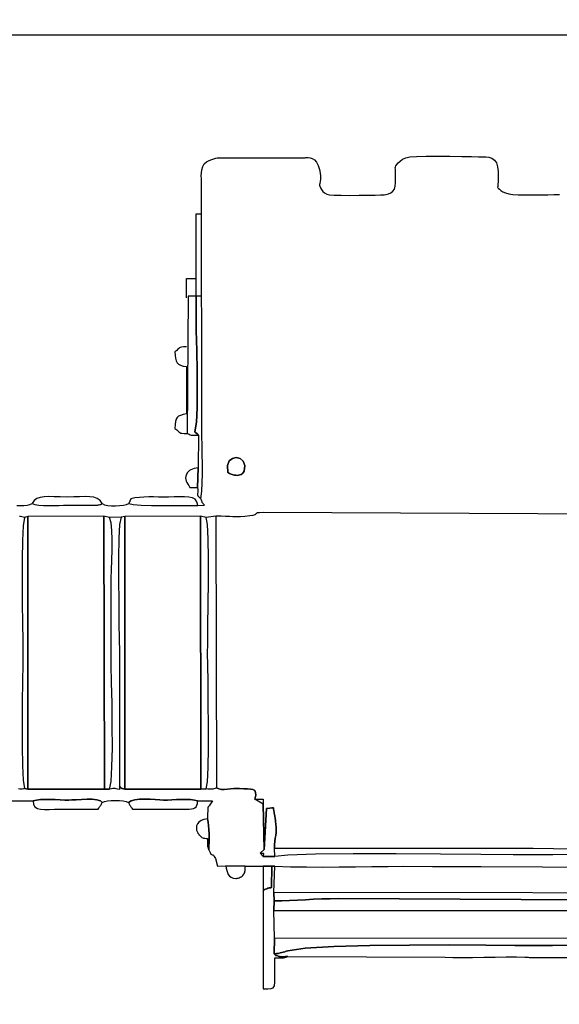
# Model space of a CAD drawing. Units: millimetres. Extents: x 339224 to 349825, y 5309 to 13195.
# Drawn here: x 342672 to 343666, y 9907 to 11723 of the extents above; entities that cross this region are included whole.
import ezdxf

# ---------------------------------------------------------------- set-up
doc = ezdxf.new("R2010")
doc.units = ezdxf.units.MM
doc.header["$LTSCALE"] = 60
doc.header["$PDSIZE"] = -1
doc.layers.add('LAYER_1', color=7, linetype='Continuous')
doc.styles.get("Standard").update_dxf_attribs({"font": 'isocpeui.ttf'})
doc.dimstyles.new('ISO-25', dxfattribs={"dimtxt": 2.5, "dimasz": 2.5, "dimexe": 1.25, "dimexo": 0.625, "dimtad": 1, "dimtxsty": 'Standard', "dimcen": 2.5, "dimadec": 0, "dimazin": 0, "dimtfac": 1, "dimtmove": 0, "dimatfit": 3, "dimfxl": 1, "dimarcsym": 0})

# ---------------------------------------------------------------- blocks, each defined once
blk = doc.blocks.new('*D37')
at = {"color": 0, "lineweight": -2, "transparency": 16777216}
for p, q in [((347831.4, 10549.8), (347831.4, 5308.8)), ((339225.4, 9497.3), (339225.4, 5308.8)), ((347651.4, 5368.8), (339405.4, 5368.8))]:
    blk.add_line(p, q, dxfattribs=at)
at = {"color": 0, "transparency": 16777216}
for points in [[(339405.4, 5398.8), (339405.4, 5338.8), (339225.4, 5368.8)], [(347651.4, 5398.8), (347651.4, 5338.8), (347831.4, 5368.8)]]:
    blk.add_solid(points, dxfattribs=at)
at = {"layer": 'Defpoints', "color": 0, "transparency": 16777216}
for p in [(347831.4, 10549.8), (339225.4, 9497.3), (339225.4, 5368.8)]:
    blk.add_point(p, dxfattribs=at)
at = {"color": 0, "transparency": 16777216, "insert": (343528.4, 5639.9), "char_height": 180, "attachment_point": 5}
blk.add_mtext('8607', dxfattribs=at)
blk = doc.blocks.new('*D38')
at = {"color": 0, "lineweight": -2, "transparency": 16777216}
for p, q in [((341243.8, 13195.3), (349612.5, 13195.3)), ((349552.5, 13015.3), (349552.5, 10586.5)), ((349552.5, 7615.3), (349552.5, 10044.2)), ((341244.8, 7435.3), (349612.5, 7435.3))]:
    blk.add_line(p, q, dxfattribs=at)
at = {"color": 0, "transparency": 16777216}
for points in [[(349522.5, 13015.3), (349582.5, 13015.3), (349552.5, 13195.3)], [(349522.5, 7615.3), (349582.5, 7615.3), (349552.5, 7435.3)]]:
    blk.add_solid(points, dxfattribs=at)
at = {"layer": 'Defpoints', "color": 0, "transparency": 16777216}
for p in [(341243.8, 13195.3), (349552.5, 13195.3), (341244.8, 7435.3)]:
    blk.add_point(p, dxfattribs=at)
at = {"color": 0, "transparency": 16777216, "insert": (349552.5, 10315.3), "char_height": 180, "attachment_point": 5}
blk.add_mtext('5760', dxfattribs=at)
blk = doc.blocks.new('*D39')
at = {"color": 0, "lineweight": -2, "transparency": 16777216}
for p, q in [((345831.4, 10297), (345831.4, 5927.9)), ((340724.6, 9440.3), (340724.6, 5927.9)), ((340904.6, 5987.9), (345651.4, 5987.9))]:
    blk.add_line(p, q, dxfattribs=at)
at = {"color": 0, "transparency": 16777216}
for points in [[(340904.6, 6017.9), (340904.6, 5957.9), (340724.6, 5987.9)], [(345651.4, 6017.9), (345651.4, 5957.9), (345831.4, 5987.9)]]:
    blk.add_solid(points, dxfattribs=at)
at = {"layer": 'Defpoints', "color": 0, "transparency": 16777216}
for p in [(345831.4, 10297), (340724.6, 9440.3), (345831.4, 5987.9)]:
    blk.add_point(p, dxfattribs=at)
at = {"color": 0, "transparency": 16777216, "insert": (343278, 6259.1), "char_height": 180, "attachment_point": 5}
blk.add_mtext('5107', dxfattribs=at)
blk = doc.blocks.new('*D40')
at = {"color": 0, "lineweight": -2, "transparency": 16777216}
for p, q in [((341510.5, 11695.3), (348687.5, 11695.3)), ((348627.5, 11515.3), (348627.5, 10586.5)), ((348627.5, 9115.5), (348627.5, 10044.2)), ((341261.9, 8935.5), (348687.5, 8935.5))]:
    blk.add_line(p, q, dxfattribs=at)
at = {"color": 0, "transparency": 16777216}
for points in [[(348597.5, 11515.3), (348657.5, 11515.3), (348627.5, 11695.3)], [(348597.5, 9115.5), (348657.5, 9115.5), (348627.5, 8935.5)]]:
    blk.add_solid(points, dxfattribs=at)
at = {"layer": 'Defpoints', "color": 0, "transparency": 16777216}
for p in [(341510.5, 11695.3), (348627.5, 11695.3), (341261.9, 8935.5)]:
    blk.add_point(p, dxfattribs=at)
at = {"color": 0, "transparency": 16777216, "insert": (348627.5, 10315.4), "char_height": 180, "attachment_point": 5}
blk.add_mtext('2760', dxfattribs=at)

msp = doc.modelspace()

# ---------------------------------------------------------------- linework, layer by layer
at = {"layer": 'LAYER_1', "color": 7, "true_color": 0xffffff}
for points in [[(343006.9, 11213.2), (343006.9, 11426.2), (343006.7, 11427.4), (343006.4, 11430.6), (343006.2, 11435.2), (343006.4, 11440.7), (343007.2, 11446.6), (343008.9, 11452.3), (343011.8, 11457.3), (343016.1, 11461), (343021, 11463.5), (343025.5, 11465.4), (343029.5, 11466.7), (343033, 11467.6), (343035.8, 11468.2), (343038, 11468.5), (343039.3, 11468.6), (343039.8, 11468.6), (343198, 11468.6), (343198.7, 11468.8), (343200.6, 11469.1), (343203.5, 11469.2), (343207, 11468.7), (343210.8, 11467.3), (343214.8, 11464.6), (343218.5, 11460.4), (343221.7, 11454.2), (343224, 11447.1), (343225.3, 11440.4), (343225.8, 11434.4), (343225.8, 11429.1), (343225.4, 11424.7), (343224.9, 11421.4), (343224.4, 11419.3), (343224.2, 11418.6), (343224.4, 11417.9), (343225, 11415.9), (343226.1, 11413.2), (343227.8, 11409.9), (343230.2, 11406.6), (343233.5, 11403.6), (343237.6, 11401.3), (343242.8, 11400), (343251.4, 11399.5), (343264.4, 11399.3), (343280.3, 11399.2), (343297.2, 11399.4), (343313.3, 11399.5), (343327, 11399.8), (343336.6, 11399.9), (343340.1, 11400), (343341.1, 11400), (343343.6, 11400.2), (343347.2, 11400.8), (343351.3, 11402), (343355.6, 11403.9), (343359.4, 11406.8), (343362.3, 11410.8), (343363.8, 11416.1), (343364.3, 11422.2), (343364.5, 11428.3), (343364.5, 11434.1), (343364.4, 11439.5), (343364.2, 11444), (343364, 11447.6), (343363.9, 11450), (343363.8, 11450.8), (343364.1, 11451.5), (343364.9, 11453.4), (343366.6, 11456.1), (343369.1, 11459.3), (343372.6, 11462.6), (343377.4, 11465.8), (343383.4, 11468.5), (343390.9, 11470.3), (343402.8, 11471.2), (343420.6, 11471.7), (343442, 11471.8), (343464.7, 11471.5), (343486.3, 11471.2), (343504.6, 11470.7), (343517.3, 11470.4), (343522, 11470.3), (343523.2, 11470.4), (343526.4, 11470.6), (343531, 11470.4), (343536.3, 11469.5), (343541.7, 11467.6), (343546.6, 11464.2), (343550.4, 11459), (343552.5, 11451.6), (343553.2, 11443.5), (343553.5, 11436.2), (343553.6, 11429.8), (343553.4, 11424.4), (343553.1, 11420.1), (343552.8, 11417), (343552.6, 11415), (343552.5, 11414.4), (343552.8, 11413.9), (343553.8, 11412.5), (343555.7, 11410.5), (343558.5, 11408.2), (343562.3, 11405.9), (343567.1, 11403.7), (343573.1, 11401.9), (343580.4, 11400.8), (343590.2, 11400.4), (343602.8, 11400.1), (343617, 11400.1), (343631.5, 11400.2), (343644.9, 11400.4), (343656.2, 11400.6), (343663.8, 11400.8), (343666.7, 11400.8)], [(342997, 11213.2), (342997, 11365.3), (343006.9, 11365.3)], [(342978.8, 11210.2), (342978.8, 11245.9), (342997, 11245.9)], [(342666, 10826.9), (342672.7, 10826.8), (342679.1, 10827), (342685, 10827.6), (342690.2, 10828.7), (342694.3, 10830.5), (342699.3, 10828.9), (342706.5, 10827.9), (342715.2, 10827.4), (342724.8, 10827.2), (342734.6, 10827.2), (342744, 10827.4), (342752.3, 10827.6), (342758.8, 10827.7), (342807.2, 10827.5), (342808.2, 10827.5), (342809.3, 10827.6), (342810.4, 10827.6), (342811.6, 10827.7), (342812.7, 10827.8), (342813.9, 10827.9), (342814.9, 10828), (342816, 10828.1), (342818.3, 10828.6), (342820, 10828.9), (342821, 10829.1), (342821.6, 10829.4), (342822, 10829.6), (342822.4, 10829.8), (342822.8, 10830.1), (342823.6, 10830.5), (342827.8, 10828.6), (342833.7, 10827.4), (342840.6, 10826.7), (342848.1, 10826.6), (342855.6, 10826.9), (342862.6, 10827.7), (342868.5, 10828.9), (342872.8, 10830.5), (342880.8, 10828.7), (342895.4, 10827.6), (342914.4, 10827), (342935.6, 10826.8), (342957, 10826.9), (342976.3, 10827.1), (342991.3, 10827.3), (342999.9, 10827.4), (343012, 10827.5), (343010.5, 10829.6), (343009.5, 10831), (343008.7, 10832), (343008.1, 10832.8), (343007.7, 10833.7), (343007.2, 10835), (343006.5, 10836.8), (343005.6, 10839.5), (343007.1, 10853.3), (343008, 10868.9), (343008.3, 10885.7), (343008.3, 10903.3), (343008.1, 10921), (343007.7, 10938.3), (343007.4, 10954.5), (343007.2, 10969.1), (343007.2, 10985.7), (343007.2, 11002.3), (343007.2, 11018.8), (343007.2, 11035.4), (343007.2, 11052), (343007.2, 11068.5), (343007.2, 11085.1), (343007.2, 11101.7), (343007.2, 11115.6), (343007.1, 11129.5), (343007.1, 11143.5), (343007, 11157.4), (343007, 11171.3), (343007, 11185.3), (343006.9, 11199.2), (343006.9, 11213.2)], [(342978.8, 11119.8), (342973.4, 11119.6), (342969.8, 11119.2), (342967.5, 11118.7), (342966, 11117.9), (342964.8, 11116.8), (342963.3, 11115.3), (342961.2, 11113.3), (342957.7, 11110.7), (342957.9, 11104.1), (342958.5, 11098.6), (342959.7, 11094.1), (342961.6, 11090.5), (342964.3, 11087.8), (342968, 11085.8), (342972.8, 11084.4), (342978.8, 11083.6), (342978.8, 10996.2), (342972.8, 10994.8), (342968.1, 10993.3), (342964.4, 10991.6), (342961.6, 10989.3), (342959.7, 10986.2), (342958.5, 10982), (342957.9, 10976.4), (342957.7, 10969.1), (342961.3, 10966.4), (342963.6, 10964.3), (342965.1, 10962.8), (342966.4, 10961.6), (342968.1, 10960.8), (342970.6, 10960.4), (342974.5, 10960.1), (342980.5, 10960.1)], [(344133.1, 10809.1), (343120.3, 10814.2), (343113.7, 10813.8), (343109.9, 10813.3), (343108, 10812.5), (343107, 10811.7), (343106.2, 10810.8), (343104.7, 10809.9), (343101.5, 10808.8), (343096, 10807.8), (343086.6, 10806.6), (343078.6, 10806.1), (343071.4, 10806), (343064.7, 10806.3), (343058, 10806.7), (343050.7, 10807.1), (343042.6, 10807.3), (343033.1, 10807.2), (343015, 10805), (343004.8, 10807.4), (342865.5, 10807), (342858.3, 10805.3), (342837.2, 10805.1), (342826.6, 10807.2), (342686.3, 10806.7), (342680.4, 10804.7), (342677.7, 10805.6), (342675.4, 10806.2), (342673.2, 10806.6), (342671.2, 10806.7)], [(344133.1, 10809.1), (343120.3, 10814.2), (343113.7, 10813.8), (343109.9, 10813.3), (343108, 10812.5), (343107, 10811.7), (343106.2, 10810.8), (343104.7, 10809.9), (343101.5, 10808.8), (343096, 10807.8), (343086.6, 10806.6), (343078.6, 10806.1), (343071.4, 10806), (343064.7, 10806.3), (343058, 10806.7), (343050.7, 10807.1), (343042.6, 10807.3), (343033.1, 10807.2), (343033.1, 10807.2), (343034.1, 10306.2), (343038.3, 10304.3), (343043.2, 10303.4), (343048.6, 10303.2), (343054.3, 10303.6), (343060.2, 10304.2), (343066, 10304.8), (343071.6, 10305.2), (343076.9, 10305.1), (343084.6, 10304.7), (343091.4, 10304.5), (343097.1, 10304.1), (343101.5, 10303.2), (343104.7, 10301.2), (343106.4, 10297.9), (343106.5, 10292.6), (343105.1, 10285.1), (343120.5, 10285.1), (343120.5, 10276.1), (343122, 10192.3), (343126.5, 10268.4), (343132.4, 10268.7), (343136.1, 10269.1), (343138.3, 10269.3), (343139.3, 10269.1), (343139.5, 10268.3), (343139.6, 10266.8), (343139.8, 10264.3), (343140.6, 10260.6), (343140.8, 10259.6), (343141.2, 10257.2), (343141.6, 10253.9), (343142.2, 10250.2), (343142.8, 10246.3), (343143.3, 10242.9), (343143.7, 10240.2), (343143.9, 10238.8), (343144.5, 10233.7), (343144.5, 10228.8), (343144.1, 10223.8), (343143.4, 10218.6), (343142.6, 10213.3), (343141.8, 10207.6), (343141.2, 10201.4), (343141, 10194.7), (343617.8, 10194.7), (343655.3, 10194.5), (343715.1, 10193.9)], [(343714.2, 10183.4), (343654.5, 10182.9), (343617.8, 10182.7), (343581.2, 10182.9), (343521.5, 10183.4), (343446.9, 10184), (343365.7, 10184.4), (343286.3, 10184.4), (343217, 10183.8), (343166, 10182.3), (343141.6, 10179.7), (343120.5, 10179.7), (343114.5, 10185.7), (343122, 10192.3), (343120.5, 10276.1), (343105.1, 10285.1), (343106.5, 10292.6), (343106.4, 10297.9), (343104.7, 10301.2), (343101.5, 10303.2), (343097.1, 10304.1), (343091.4, 10304.5), (343084.6, 10304.7), (343076.9, 10305.1), (343071.6, 10305.2), (343066, 10304.8), (343060.2, 10304.2), (343054.3, 10303.6), (343048.6, 10303.2), (343043.2, 10303.4), (343038.3, 10304.3), (343034.1, 10306.2), (343031.7, 10305.3), (343029.6, 10304.5), (343027.7, 10304), (343025.7, 10303.7), (343023.6, 10303.6), (343021.3, 10303.6), (343018.4, 10303.9), (343015, 10304.4), (343005.3, 10303.9), (342865.1, 10303.8), (342862.7, 10304.5), (342861.1, 10304.9), (342860, 10305.2), (342859.3, 10305.5), (342858.6, 10305.9), (342857.9, 10306.6), (342856.8, 10307.6), (342855.2, 10309.2), (342855.2, 10303.2), (342851.6, 10304.1), (342849.1, 10304.7), (342847.4, 10305), (342846.1, 10305.1), (342844.9, 10305), (342843.2, 10304.8), (342840.8, 10304.4), (342837.2, 10303.9), (342827.7, 10304.1), (342686.3, 10303.8), (342680.4, 10304.9), (342678.3, 10304.4), (342676.2, 10304.1), (342674, 10304), (342671.8, 10304), (342669.6, 10304.2)], [(342646.4, 10282.1), (342696.1, 10282.1), (342702.2, 10283.7), (342709.7, 10284.6), (342718.3, 10284.9), (342727.5, 10284.9), (342736.8, 10284.6), (342745.9, 10284.2), (342754.4, 10283.8), (342761.8, 10283.7), (342767.7, 10283.9), (342775.9, 10284.4), (342785.5, 10285), (342795.6, 10285.3), (342805.3, 10285.1), (342813.8, 10284.2), (342820.2, 10282.3), (342823.5, 10279.1), (342827.6, 10280.8), (342833.3, 10282.1), (342840.3, 10282.8), (342847.7, 10283.1), (342855.2, 10282.8), (342862.1, 10282.1), (342867.9, 10280.8), (342871.9, 10279.1), (342876.9, 10282.4), (342884, 10284.4), (342892.5, 10285.4), (342902, 10285.5), (342911.7, 10285.1), (342921.1, 10284.5), (342929.6, 10283.9), (342936.6, 10283.7), (342943.7, 10283.8), (342951.8, 10284.1), (342960.5, 10284.5), (342969.4, 10284.8), (342978.2, 10284.8), (342986.3, 10284.5), (342993.5, 10283.6), (342999.3, 10282.1), (343027.1, 10282.1), (343023.2, 10276.6), (343020.7, 10273.3), (343019.2, 10271.2), (343018.5, 10269.5), (343018.2, 10267.4), (343018.1, 10263.8), (343018, 10258), (343017.4, 10249), (343018.8, 10243.1), (343019.8, 10236.5), (343020.3, 10229.3), (343020.5, 10221.7), (343020.6, 10213.9), (343020.5, 10206.2), (343020.4, 10198.8), (343020.4, 10191.7), (343022.4, 10186.8), (343024, 10184.1), (343025.2, 10183), (343026.2, 10182.8), (343027.3, 10182.7), (343028.5, 10182), (343030.1, 10179.9), (343032.2, 10175.7), (343036.1, 10161.6), (343051.2, 10162.1), (343087.3, 10161.7), (343120.5, 10161.8), (343136.5, 10162), (343141.6, 10162), (343170.4, 10160.8), (343199.9, 10160.3), (343229.9, 10160.1), (343260.2, 10160.3), (343290.6, 10160.7), (343320.8, 10161.1), (343350.6, 10161.4), (343379.7, 10161.6), (343432.7, 10161.4), (343522.2, 10161), (343635, 10160.6), (343758.2, 10160.2)], [(344093.7, 10028.3), (343141, 10029), (343140.4, 10000), (343140.4, 10000), (343144.6, 10000.4), (343148.3, 10000.9), (343151.5, 10001.6), (343154.5, 10002.3), (343157.3, 10003.2), (343160, 10004), (343162.7, 10004.9), (343165.6, 10005.8), (343197.6, 10010.6), (343250.3, 10013.8), (343316.7, 10015.6), (343390.2, 10016.3), (343463.8, 10016.4), (343530.9, 10016), (343584.5, 10015.6), (343617.8, 10015.3), (343653.9, 10015.5), (343705, 10015.8)], [(343705, 10015.8), (343653.9, 10015.5), (343617.8, 10015.3), (343584.5, 10015.6), (343530.9, 10016), (343463.8, 10016.4), (343390.2, 10016.3), (343316.7, 10015.6), (343250.3, 10013.8), (343197.6, 10010.6), (343165.6, 10005.8), (343162.7, 10004.9), (343160, 10004), (343157.3, 10003.2), (343154.5, 10002.3), (343151.5, 10001.6), (343148.3, 10000.9), (343144.6, 10000.4), (343140.4, 10000), (343140.4, 10000), (343142.2, 9998.4), (343143, 9997.5), (343143.2, 9997.1), (343143.2, 9997), (343143.3, 9997), (343143.9, 9997), (343145.3, 9996.7), (343147.9, 9995.9), (343149.7, 9995.3), (343150.6, 9995), (343150.8, 9994.9), (343150.6, 9994.9), (343150.5, 9995), (343150.8, 9995.1), (343151.7, 9995), (343153.5, 9994.8), (343154.5, 9994.7), (343155.9, 9994.7), (343157.6, 9994.7), (343159.4, 9994.8), (343161.3, 9994.9), (343163.1, 9995), (343164.6, 9995), (343165.7, 9995.1), (343455.9, 9994.2), (343469.7, 9993.5), (343486.9, 9993.3), (343506.4, 9993.4), (343527.2, 9993.6), (343548.2, 9994), (343568.5, 9994.3), (343587, 9994.3), (343602.6, 9994.1), (343604.7, 9994), (343606.3, 9993.9), (343607.7, 9993.8), (343609, 9993.6), (343610.5, 9993.5), (343612.3, 9993.4), (343614.7, 9993.3), (343617.8, 9993.3), (343680.9, 9993.1)]]:
    msp.add_lwpolyline(points, dxfattribs=at)
for points in [[(342982.2, 11213.2), (342980.5, 10960.1), (342983.6, 10958.6), (342985.9, 10957.6), (342987.8, 10957.1), (342989.6, 10956.8), (342991.4, 10956.8), (342993.7, 10956.9), (342996.8, 10957), (343000.8, 10957.1), (343000.5, 10957.3), (343000.2, 10957.7), (343000, 10958.1), (342999.7, 10958.4), (342999.5, 10958.8), (342999.3, 10959), (342999.2, 10959.1), (342999, 10958.9), (342994.5, 10963.1), (342997.3, 10981.1), (342998.6, 11007.2), (342998.9, 11039.3), (342998.6, 11075.2), (342997.8, 11112.8), (342997.1, 11149.7), (342996.7, 11183.9), (342997, 11213.2), (342982.2, 11213.2)], [(342997, 11213.2), (342996.7, 11183.9), (342997.1, 11149.7), (342997.8, 11112.8), (342998.6, 11075.2), (342998.9, 11039.3), (342998.6, 11007.2), (342997.3, 10981.1), (342994.5, 10963.1), (342999, 10958.9), (342999.2, 10959.1), (342999.3, 10959), (342999.5, 10958.8), (342999.7, 10958.4), (343000, 10958.1), (343000.2, 10957.7), (343000.5, 10957.3), (343000.8, 10957.1), (343000.6, 10896.8), (342999.5, 10860.6), (342999.6, 10855.7), (342999.6, 10851.9), (342999.5, 10849.1), (342999.5, 10846.9), (343000, 10845.2), (343001, 10843.5), (343002.8, 10841.8), (343005.6, 10839.5), (343007.1, 10853.3), (343008, 10868.9), (343008.3, 10885.7), (343008.3, 10903.3), (343008.1, 10921), (343007.7, 10938.3), (343007.4, 10954.5), (343007.2, 10969.1), (343007.2, 10985.7), (343007.2, 11002.3), (343007.2, 11018.8), (343007.2, 11035.4), (343007.2, 11052), (343007.2, 11068.5), (343007.2, 11085.1), (343007.2, 11101.7), (343007.2, 11115.6), (343007.1, 11129.5), (343007.1, 11143.5), (343007, 11157.4), (343007, 11171.3), (343007, 11185.3), (343006.9, 11199.2), (343006.9, 11213.2), (342997, 11213.2)], [(343055, 10888), (343054.4, 10900.6), (343057.8, 10909.2), (343063.7, 10914.1), (343070.8, 10915.5), (343077.9, 10913.6), (343083.6, 10908.6), (343086.6, 10900.8), (343085.5, 10890.3), (343084.3, 10888.4), (343082.9, 10886.8), (343081.3, 10885.4), (343079.5, 10884.3), (343077.4, 10883.5), (343075.1, 10883), (343072.5, 10882.7), (343069.7, 10882.8), (343067.4, 10883), (343065.3, 10883.4), (343063.4, 10884), (343061.5, 10884.8), (343059.7, 10885.6), (343058.1, 10886.4), (343056.5, 10887.2), (343055, 10888)], [(343055, 10888), (343056.5, 10887.2), (343058.1, 10886.4), (343059.7, 10885.6), (343061.5, 10884.8), (343063.4, 10884), (343065.3, 10883.4), (343067.4, 10883), (343069.7, 10882.8), (343072.5, 10882.7), (343075.1, 10883), (343077.4, 10883.5), (343079.5, 10884.3), (343081.3, 10885.4), (343082.9, 10886.8), (343084.3, 10888.4), (343085.5, 10890.3), (343086.6, 10900.8), (343083.6, 10908.6), (343077.9, 10913.6), (343070.8, 10915.5), (343063.7, 10914.1), (343057.8, 10909.2), (343054.4, 10900.6), (343055, 10888)], [(342999.5, 10860.6), (343000.6, 10896.8), (342996.7, 10896), (342993.2, 10895.2), (342990, 10894.3), (342987.2, 10893.2), (342984.6, 10891.8), (342982.4, 10890), (342980.5, 10887.5), (342978.8, 10884.4), (342977.8, 10881.1), (342977.4, 10878), (342977.8, 10875.1), (342978.6, 10872.3), (342979.9, 10869.5), (342981.4, 10866.7), (342983.1, 10863.8), (342984.9, 10860.6), (342999.5, 10860.6)], [(342694.3, 10830.5), (342699.3, 10828.9), (342706.5, 10827.9), (342715.2, 10827.4), (342724.8, 10827.2), (342734.6, 10827.2), (342744, 10827.4), (342752.3, 10827.6), (342758.8, 10827.7), (342807.2, 10827.5), (342808.2, 10827.5), (342809.3, 10827.6), (342810.4, 10827.6), (342811.6, 10827.7), (342812.7, 10827.8), (342813.9, 10827.9), (342814.9, 10828), (342816, 10828.1), (342818.3, 10828.6), (342820, 10828.9), (342821, 10829.1), (342821.6, 10829.4), (342822, 10829.6), (342822.4, 10829.8), (342822.8, 10830.1), (342823.6, 10830.5), (342819.6, 10836.1), (342814.4, 10839.9), (342808.1, 10842.2), (342800.6, 10843.2), (342791.9, 10843.4), (342782, 10843.2), (342771, 10842.8), (342758.8, 10842.6), (342746.4, 10842.8), (342735.2, 10843.2), (342725.2, 10843.4), (342716.6, 10843.2), (342709.1, 10842.1), (342702.9, 10839.9), (342698, 10836.1), (342694.3, 10830.5)], [(342872.8, 10830.5), (342880.8, 10828.7), (342895.4, 10827.6), (342914.4, 10827), (342935.6, 10826.8), (342957, 10826.9), (342976.3, 10827.1), (342991.3, 10827.3), (342999.9, 10827.4), (342998.3, 10834), (342995, 10838.5), (342989.9, 10841.2), (342983.4, 10842.7), (342975.6, 10843.2), (342966.6, 10843.1), (342956.5, 10842.8), (342945.7, 10842.6), (342936.5, 10842.6), (342927.4, 10842.7), (342918.3, 10842.8), (342909.3, 10842.8), (342900.6, 10842.5), (342892.1, 10842), (342884, 10841), (342876.3, 10839.5), (342872.8, 10830.5)], [(342865.1, 10303.8), (343005.3, 10303.9), (343004.8, 10807.4), (342865.5, 10807), (342865.1, 10303.8)], [(343005.3, 10303.9), (343015, 10304.4), (343017.5, 10317.5), (343019, 10344), (343019.6, 10379.8), (343019.6, 10420.8), (343019.2, 10462.7), (343018.7, 10501.6), (343018.2, 10533.1), (343018, 10553.3), (343018.2, 10573.4), (343018.6, 10605.3), (343019.1, 10644.8), (343019.4, 10687.5), (343019.4, 10729.1), (343018.8, 10765.4), (343017.4, 10792.1), (343015, 10805), (343004.8, 10807.4), (343005.3, 10303.9)], [(342680.4, 10804.7), (342677.9, 10789.6), (342676.5, 10762.6), (342675.9, 10727.5), (342675.8, 10687.9), (342676.2, 10647.3), (342676.7, 10609.4), (342677.2, 10577.9), (342677.4, 10556.3), (342677.2, 10534.5), (342676.7, 10502.6), (342676.2, 10464.3), (342675.8, 10423.2), (342675.9, 10383), (342676.5, 10347.4), (342677.9, 10320.2), (342680.4, 10304.9), (342686.3, 10303.8), (342686.3, 10806.7), (342680.4, 10804.7)], [(342686.3, 10303.8), (342827.7, 10304.1), (342826.6, 10807.2), (342686.3, 10806.7), (342686.3, 10303.8)], [(342827.7, 10304.1), (342837.2, 10303.9), (342840, 10318), (342841.6, 10344.8), (342842.3, 10380.3), (342842.2, 10420.8), (342841.7, 10462.3), (342841, 10500.8), (342840.4, 10532.4), (342840.2, 10553.3), (342840.2, 10679.8), (342840.4, 10692.3), (342841, 10708.2), (342841.6, 10726.4), (342842.1, 10745.4), (342842.1, 10764.1), (342841.5, 10781.2), (342839.9, 10795.2), (342837.2, 10805.1), (342826.6, 10807.2), (342827.7, 10304.1)], [(342855.2, 10309.2), (342856.8, 10307.6), (342857.9, 10306.6), (342858.6, 10305.9), (342859.3, 10305.5), (342860, 10305.2), (342861.1, 10304.9), (342862.7, 10304.5), (342865.1, 10303.8), (342865.5, 10807), (342858.3, 10805.3), (342855.7, 10792.2), (342854.2, 10766), (342853.6, 10730.6), (342853.6, 10690.3), (342854, 10648.9), (342854.5, 10610.6), (342855, 10579.4), (342855.2, 10559.3), (342855.2, 10309.2)], [(342823.5, 10279.1), (342820.2, 10282.3), (342813.8, 10284.2), (342805.3, 10285.1), (342795.6, 10285.3), (342785.5, 10285), (342775.9, 10284.4), (342767.7, 10283.9), (342761.8, 10283.7), (342754.4, 10283.8), (342745.9, 10284.2), (342736.8, 10284.6), (342727.5, 10284.9), (342718.3, 10284.9), (342709.7, 10284.6), (342702.2, 10283.7), (342696.1, 10282.1), (342697, 10275.5), (342699.7, 10271.1), (342704.1, 10268.3), (342710.1, 10266.8), (342717.4, 10266.4), (342726.1, 10266.5), (342735.9, 10266.8), (342746.7, 10267.1), (342816.1, 10267.1), (342817.1, 10268.6), (342818.1, 10270), (342818.9, 10271.2), (342819.7, 10272.4), (342820.6, 10273.7), (342821.4, 10275.2), (342822.4, 10276.9), (342823.5, 10279.1)], [(342871.9, 10279.1), (342873, 10276.9), (342874, 10275.2), (342874.9, 10273.7), (342875.7, 10272.4), (342876.5, 10271.2), (342877.3, 10270), (342878.3, 10268.6), (342879.4, 10267.1), (342979, 10266.9), (342983.9, 10267.1), (342988.1, 10267.5), (342991.6, 10268.2), (342994.5, 10269.5), (342996.6, 10271.3), (342998.1, 10274), (342999, 10277.5), (342999.3, 10282.1), (342993.5, 10283.6), (342986.3, 10284.5), (342978.2, 10284.8), (342969.4, 10284.8), (342960.5, 10284.5), (342951.8, 10284.1), (342943.7, 10283.8), (342936.6, 10283.7), (342929.6, 10283.9), (342921.1, 10284.5), (342911.7, 10285.1), (342902, 10285.5), (342892.5, 10285.4), (342884, 10284.4), (342876.9, 10282.4), (342871.9, 10279.1)], [(343122, 10192.3), (343114.5, 10185.7), (343117, 10185.8), (343118.8, 10185.9), (343119.9, 10185.9), (343120.5, 10185.7), (343120.7, 10185.1), (343120.7, 10184), (343120.6, 10182.2), (343120.5, 10179.7), (343141.6, 10179.7), (343141, 10194.7), (343141.2, 10201.4), (343141.8, 10207.6), (343142.6, 10213.3), (343143.4, 10218.6), (343144.1, 10223.8), (343144.5, 10228.8), (343144.5, 10233.7), (343143.9, 10238.8), (343143.7, 10240.2), (343143.3, 10242.9), (343142.8, 10246.3), (343142.2, 10250.2), (343141.6, 10253.9), (343141.2, 10257.2), (343140.8, 10259.6), (343140.6, 10260.6), (343139.8, 10264.3), (343139.6, 10266.8), (343139.5, 10268.3), (343139.3, 10269.1), (343138.3, 10269.3), (343136.1, 10269.1), (343132.4, 10268.7), (343126.5, 10268.4), (343122, 10192.3)], [(343020.4, 10191.7), (343020.4, 10198.8), (343020.5, 10206.2), (343020.6, 10213.9), (343020.5, 10221.7), (343020.3, 10229.3), (343019.8, 10236.5), (343018.8, 10243.1), (343017.4, 10249), (343010.9, 10247.8), (343005.8, 10245.8), (343001.9, 10243.1), (342999.2, 10239.8), (342997.6, 10236.1), (342997.2, 10232.1), (342997.7, 10228.1), (342999.3, 10224.2), (342999.7, 10223.4), (343000.1, 10222.6), (343000.6, 10221.9), (343001, 10221.2), (343001.5, 10220.5), (343001.9, 10219.8), (343002.4, 10219.3), (343002.8, 10218.7), (343004.5, 10217), (343006, 10215.7), (343007.4, 10214.8), (343008.9, 10214.1), (343010.6, 10213.6), (343012.6, 10213.3), (343015, 10213.1), (343018, 10212.8), (343018, 10208.7), (343017.8, 10205.5), (343017.8, 10202.8), (343017.8, 10200.6), (343017.9, 10198.6), (343018.4, 10196.6), (343019.2, 10194.3), (343020.4, 10191.7)], [(343087.3, 10161.7), (343051.2, 10162.1), (343052.1, 10157.8), (343053.1, 10153.6), (343054.4, 10149.8), (343056, 10146.4), (343058.2, 10143.5), (343061.1, 10141.2), (343064.9, 10139.7), (343069.7, 10139.1), (343070.9, 10139.1), (343072.4, 10139.4), (343074.2, 10139.8), (343076, 10140.5), (343077.9, 10141.3), (343079.7, 10142.3), (343081.4, 10143.5), (343082.8, 10144.8), (343084.4, 10146.7), (343085.5, 10148.5), (343086.3, 10150.2), (343086.8, 10152), (343087.1, 10154), (343087.2, 10156.2), (343087.3, 10158.7), (343087.3, 10161.7)], [(343120.5, 10115.3), (343120.5, 9935.6), (343129.1, 9935.5), (343135.1, 9935.9), (343138.9, 9937.4), (343141.1, 9941), (343142, 9947.6), (343142.1, 9957.8), (343141.8, 9972.6), (343141.6, 9992.9), (343145.4, 9992.8), (343148.8, 9992.7), (343151.9, 9992.6), (343154.8, 9992.6), (343157.6, 9992.8), (343160.2, 9993.2), (343162.9, 9994), (343165.7, 9995.1), (343164.6, 9995), (343163.1, 9995), (343161.3, 9994.9), (343159.4, 9994.8), (343157.6, 9994.7), (343155.9, 9994.7), (343154.5, 9994.7), (343153.5, 9994.8), (343151.7, 9995), (343150.8, 9995.1), (343150.5, 9995), (343150.6, 9994.9), (343150.8, 9994.9), (343150.6, 9995), (343149.7, 9995.3), (343147.9, 9995.9), (343145.3, 9996.7), (343143.9, 9997), (343143.3, 9997), (343143.2, 9997), (343143.2, 9997.1), (343143, 9997.5), (343142.2, 9998.4), (343140.4, 10000), (343141, 10029), (343140.1, 10080.2), (343140.3, 10097.7), (343140.2, 10113.4), (343141.6, 10162), (343136.5, 10162), (343135.6, 10122.4), (343134.3, 10121.9), (343133.3, 10121.6), (343132.5, 10121.5), (343131.8, 10121.5), (343131.1, 10121.5), (343130.1, 10121.3), (343128.7, 10120.9), (343126.9, 10120.2), (343124.7, 10119.3), (343123.4, 10119), (343122.8, 10119), (343122.6, 10119), (343122.5, 10118.9), (343122.2, 10118.4), (343121.7, 10117.3), (343120.5, 10115.3)], [(343120.5, 10115.3), (343121.7, 10117.3), (343122.2, 10118.4), (343122.5, 10118.9), (343122.6, 10119), (343122.8, 10119), (343123.4, 10119), (343124.7, 10119.3), (343126.9, 10120.2), (343128.7, 10120.9), (343130.1, 10121.3), (343131.1, 10121.5), (343131.8, 10121.5), (343132.5, 10121.5), (343133.3, 10121.6), (343134.3, 10121.9), (343135.6, 10122.4), (343136.5, 10162), (343120.5, 10161.8), (343120.5, 10115.3)], [(343140.3, 10097.7), (343140.1, 10080.2), (344092.6, 10080.2), (344045.2, 10098.1), (343259.2, 10101.9), (343243.6, 10101.7), (343228.4, 10101.2), (343213.3, 10100.6), (343198.4, 10099.9), (343183.7, 10099.3), (343169.1, 10098.6), (343154.7, 10098.1), (343140.3, 10097.7)], [(343140.3, 10097.7), (343154.7, 10098.1), (343169.1, 10098.6), (343183.7, 10099.3), (343198.4, 10099.9), (343213.3, 10100.6), (343228.4, 10101.2), (343243.6, 10101.7), (343259.2, 10101.9), (344045.2, 10098.1), (344092.6, 10080.2), (344094.1, 10081.5), (344095.9, 10110.1), (344094.1, 10112.2), (343140.2, 10113.4), (343140.3, 10097.7)]]:
    msp.add_lwpolyline(points, close=True, dxfattribs=at)

# ---------------------------------------------------------------- dimensions: what is measured, and where the dimension line sits
at = {"color": 251, "true_color": 0x636466}
dim = msp.add_linear_dim(base=(349552.5, 13195.3), p1=(341244.8, 7435.3), p2=(341243.8, 13195.3), angle=90, dimstyle='ISO-25', override={"dimtxt": 180, "dimasz": 180, "dimexe": 60, "dimexo": 0, "dimgap": 180, "dimtih": 1, "dimtoh": 1, "dimdec": 0, "dimzin": 0, "dimadec": 2, "dimtdec": 3, "dimtzin": 0}, dxfattribs=at)
dim.commit()
dim.dimension.update_dxf_attribs({"geometry": '*D38', "text_midpoint": (349552.5, 10315.3)})
dim = msp.add_linear_dim(base=(348627.5, 11695.3), p1=(341261.9, 8935.5), p2=(341510.5, 11695.3), angle=90, dimstyle='ISO-25', override={"dimtxt": 180, "dimasz": 180, "dimexe": 60, "dimexo": 0, "dimgap": 180, "dimtih": 1, "dimtoh": 1, "dimdec": 0, "dimzin": 0, "dimadec": 2, "dimtdec": 3, "dimtzin": 0})
dim.commit()
dim.dimension.update_dxf_attribs({"geometry": '*D40', "text_midpoint": (348627.5, 10315.4)})
dim = msp.add_linear_dim(base=(339225.4, 5368.8), p1=(347831.4, 10549.8), p2=(339225.4, 9497.3), text='8607', dimstyle='ISO-25', override={"dimtxt": 180, "dimasz": 180, "dimexe": 60, "dimexo": 0, "dimgap": 180, "dimtih": 1, "dimtoh": 1, "dimdec": 0, "dimzin": 0, "dimadec": 2, "dimtdec": 3, "dimtzin": 0}, dxfattribs=at)
dim.commit()
dim.dimension.update_dxf_attribs({"geometry": '*D37', "text_midpoint": (343528.4, 5368.8), "dimtype": 160})
dim = msp.add_linear_dim(base=(345831.4, 5987.9), p1=(340724.6, 9440.3), p2=(345831.4, 10297), dimstyle='ISO-25', override={"dimtxt": 180, "dimasz": 180, "dimexe": 60, "dimexo": 0, "dimgap": 180, "dimtih": 1, "dimtoh": 1, "dimdec": 0, "dimzin": 0, "dimadec": 2, "dimtdec": 3, "dimtzin": 0})
dim.commit()
dim.dimension.update_dxf_attribs({"geometry": '*D39', "text_midpoint": (343278, 6259.1)})

doc.saveas('drawing.dxf')
